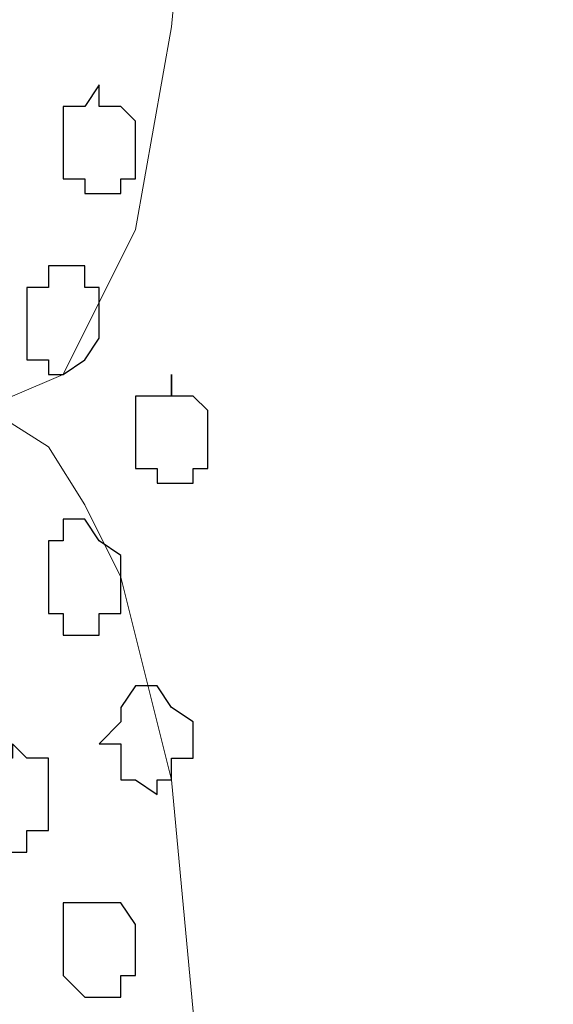
# Model space of a CAD drawing. Units: centimetres. Extents: x -8.5 to 8.6, y -8.1 to 13.4.
# Drawn here: x -0.2 to 0, y -0.4 to -0.1 of the extents above; entities that cross this region are included whole.
import ezdxf

# ---------------------------------------------------------------- set-up
doc = ezdxf.new("R2010")
doc.units = ezdxf.units.CM
doc.header["$MEASUREMENT"] = 0
doc.layers.add('Layer 1', color=7, linetype='Continuous')

msp = doc.modelspace()

# ---------------------------------------------------------------- linework, layer by layer
at = {"layer": 'Layer 1'}
msp.add_open_spline([(-0.86259, -1.23686), (-0.86259, -1.23686), (-0.01129, -1.23685), (-0.01129, -1.23685), (-0.01129, -1.23685), (-0.01129, -1.23685), (-0.01129, 0.35278), (-0.01129, 0.35278), (-0.01129, 0.35278), (-0.01129, 0.35278), (-0.86431, 0.35278), (-0.86431, 0.35278), (-0.86431, 0.35278), (-0.86431, 0.35278), (-0.86259, -1.23686), (-0.86259, -1.23686)], degree=3, knots=[0, 0, 0, 0, 0.25, 0.25, 0.25, 0.25, 0.5, 0.5, 0.5, 0.5, 0.75, 0.75, 0.75, 0.75, 1, 1, 1, 1], dxfattribs=at)
at = {"layer": 'Layer 1', "lineweight": 9}
for points, knots in [([(-0.86431, 0.35278), (-0.86431, 0.35278), (-0.01129, 0.35278), (-0.01129, 0.35278), (-0.01129, 0.35278), (-0.01129, 0.35278), (-0.01129, -1.23685), (-0.01129, -1.23685), (-0.01129, -1.23685), (-0.01129, -1.23685), (-0.86259, -1.23686), (-0.86259, -1.23686), (-0.86259, -1.23686), (-0.86259, -1.23686), (-0.86431, 0.35278), (-0.86431, 0.35278)], [0, 0, 0, 0, 0.25, 0.25, 0.25, 0.25, 0.5, 0.5, 0.5, 0.5, 0.75, 0.75, 0.75, 0.75, 1, 1, 1, 1]), ([(-0.68227, -0.02187), (-0.68227, -0.02187), (-0.20391, -0.19756), (-0.20391, -0.19756), (-0.20391, -0.19756), (-0.20391, -0.19756), (-0.18697, -0.19756), (-0.18697, -0.19756), (-0.18697, -0.19756), (-0.18697, -0.19756), (-0.17216, -0.19121), (-0.17216, -0.19121), (-0.17216, -0.19121), (-0.17216, -0.19121), (-0.15099, -0.14887), (-0.15099, -0.14887), (-0.15099, -0.14887), (-0.15099, -0.14887), (-0.14041, -0.08961), (-0.14041, -0.08961), (-0.14041, -0.08961), (-0.14041, -0.08961), (-0.13406, -0.02187), (-0.13406, -0.02187), (-0.13406, -0.02187), (-0.13406, -0.02187), (-0.14041, 0.04798), (-0.14041, 0.04798), (-0.14041, 0.04798), (-0.14041, 0.04798), (-0.15099, 0.10724), (-0.15099, 0.10724), (-0.15099, 0.10724), (-0.15099, 0.10724), (-0.16157, 0.13264), (-0.16157, 0.13264), (-0.16157, 0.13264), (-0.16157, 0.13264), (-0.17216, 0.14958), (-0.17216, 0.14958), (-0.17216, 0.14958), (-0.17216, 0.14958), (-0.18697, 0.15381), (-0.18697, 0.15381), (-0.18697, 0.15381), (-0.18697, 0.15381), (-0.20391, 0.15381), (-0.20391, 0.15381), (-0.20391, 0.15381), (-0.20391, 0.15381), (-0.68227, -0.02187), (-0.68227, -0.02187)], [0, 0, 0, 0, 0.076923, 0.076923, 0.076923, 0.076923, 0.153846, 0.153846, 0.153846, 0.153846, 0.230769, 0.230769, 0.230769, 0.230769, 0.307692, 0.307692, 0.307692, 0.307692, 0.384615, 0.384615, 0.384615, 0.384615, 0.461538, 0.461538, 0.461538, 0.461538, 0.538462, 0.538462, 0.538462, 0.538462, 0.615385, 0.615385, 0.615385, 0.615385, 0.692308, 0.692308, 0.692308, 0.692308, 0.769231, 0.769231, 0.769231, 0.769231, 0.846154, 0.846154, 0.846154, 0.846154, 0.923077, 0.923077, 0.923077, 0.923077, 1, 1, 1, 1]), ([(-0.68227, -0.38382), (-0.68227, -0.38382), (-0.20814, -0.55951), (-0.20814, -0.55951), (-0.20814, -0.55951), (-0.20814, -0.55951), (-0.19332, -0.55951), (-0.19332, -0.55951), (-0.19332, -0.55951), (-0.19332, -0.55951), (-0.17639, -0.55316), (-0.17639, -0.55316), (-0.17639, -0.55316), (-0.17639, -0.55316), (-0.16581, -0.53834), (-0.16581, -0.53834), (-0.16581, -0.53834), (-0.16581, -0.53834), (-0.15522, -0.51082), (-0.15522, -0.51082), (-0.15522, -0.51082), (-0.15522, -0.51082), (-0.14041, -0.45367), (-0.14041, -0.45367), (-0.14041, -0.45367), (-0.14041, -0.45367), (-0.13406, -0.37747), (-0.13406, -0.37747), (-0.13406, -0.37747), (-0.13406, -0.37747), (-0.14041, -0.30974), (-0.14041, -0.30974), (-0.14041, -0.30974), (-0.14041, -0.30974), (-0.15522, -0.25047), (-0.15522, -0.25047), (-0.15522, -0.25047), (-0.15522, -0.25047), (-0.16581, -0.22931), (-0.16581, -0.22931), (-0.16581, -0.22931), (-0.16581, -0.22931), (-0.17639, -0.21237), (-0.17639, -0.21237), (-0.17639, -0.21237), (-0.17639, -0.21237), (-0.19332, -0.20179), (-0.19332, -0.20179), (-0.19332, -0.20179), (-0.19332, -0.20179), (-0.20814, -0.20179), (-0.20814, -0.20179), (-0.20814, -0.20179), (-0.20814, -0.20179), (-0.68227, -0.38382), (-0.68227, -0.38382)], [0, 0, 0, 0, 0.071429, 0.071429, 0.071429, 0.071429, 0.142857, 0.142857, 0.142857, 0.142857, 0.214286, 0.214286, 0.214286, 0.214286, 0.285714, 0.285714, 0.285714, 0.285714, 0.357143, 0.357143, 0.357143, 0.357143, 0.428571, 0.428571, 0.428571, 0.428571, 0.5, 0.5, 0.5, 0.5, 0.571429, 0.571429, 0.571429, 0.571429, 0.642857, 0.642857, 0.642857, 0.642857, 0.714286, 0.714286, 0.714286, 0.714286, 0.785714, 0.785714, 0.785714, 0.785714, 0.857143, 0.857143, 0.857143, 0.857143, 0.928571, 0.928571, 0.928571, 0.928571, 1, 1, 1, 1])]:
    msp.add_open_spline(points, degree=3, knots=knots, dxfattribs=at)
at = {"layer": 'Layer 1', "color": 253}
for points, knots in [([(-0.15099, -0.12347), (-0.15099, -0.12347), (-0.15099, -0.13406), (-0.15099, -0.13406), (-0.15099, -0.13406), (-0.15099, -0.13406), (-0.15522, -0.13406), (-0.15522, -0.13406), (-0.15522, -0.13406), (-0.15522, -0.13406), (-0.15522, -0.13829), (-0.15522, -0.13829), (-0.15522, -0.13829), (-0.15522, -0.13829), (-0.16581, -0.13829), (-0.16581, -0.13829), (-0.16581, -0.13829), (-0.16581, -0.13829), (-0.16581, -0.13406), (-0.16581, -0.13406), (-0.16581, -0.13406), (-0.16581, -0.13406), (-0.17216, -0.13406), (-0.17216, -0.13406), (-0.17216, -0.13406), (-0.17216, -0.13406), (-0.17216, -0.11289), (-0.17216, -0.11289), (-0.17216, -0.11289), (-0.17216, -0.11289), (-0.16581, -0.11289), (-0.16581, -0.11289), (-0.16581, -0.11289), (-0.16581, -0.11289), (-0.16157, -0.10654), (-0.16157, -0.10654), (-0.16157, -0.10654), (-0.16157, -0.10654), (-0.16157, -0.11289), (-0.16157, -0.11289), (-0.16157, -0.11289), (-0.16157, -0.11289), (-0.15522, -0.11289), (-0.15522, -0.11289), (-0.15522, -0.11289), (-0.15522, -0.11289), (-0.15099, -0.11712), (-0.15099, -0.11712), (-0.15099, -0.11712), (-0.15099, -0.11712), (-0.15099, -0.12347), (-0.15099, -0.12347)], [0, 0, 0, 0, 0.076923, 0.076923, 0.076923, 0.076923, 0.153846, 0.153846, 0.153846, 0.153846, 0.230769, 0.230769, 0.230769, 0.230769, 0.307692, 0.307692, 0.307692, 0.307692, 0.384615, 0.384615, 0.384615, 0.384615, 0.461538, 0.461538, 0.461538, 0.461538, 0.538462, 0.538462, 0.538462, 0.538462, 0.615385, 0.615385, 0.615385, 0.615385, 0.692308, 0.692308, 0.692308, 0.692308, 0.769231, 0.769231, 0.769231, 0.769231, 0.846154, 0.846154, 0.846154, 0.846154, 0.923077, 0.923077, 0.923077, 0.923077, 1, 1, 1, 1]), ([(-0.16157, -0.17639), (-0.16157, -0.17639), (-0.16157, -0.18062), (-0.16157, -0.18062), (-0.16157, -0.18062), (-0.16157, -0.18062), (-0.16581, -0.18697), (-0.16581, -0.18697), (-0.16581, -0.18697), (-0.16581, -0.18697), (-0.17216, -0.19121), (-0.17216, -0.19121), (-0.17216, -0.19121), (-0.17216, -0.19121), (-0.17639, -0.19121), (-0.17639, -0.19121), (-0.17639, -0.19121), (-0.17639, -0.19121), (-0.17639, -0.18697), (-0.17639, -0.18697), (-0.17639, -0.18697), (-0.17639, -0.18697), (-0.18274, -0.18697), (-0.18274, -0.18697), (-0.18274, -0.18697), (-0.18274, -0.18697), (-0.18274, -0.16581), (-0.18274, -0.16581), (-0.18274, -0.16581), (-0.18274, -0.16581), (-0.17639, -0.16581), (-0.17639, -0.16581), (-0.17639, -0.16581), (-0.17639, -0.16581), (-0.17639, -0.15946), (-0.17639, -0.15946), (-0.17639, -0.15946), (-0.17639, -0.15946), (-0.16581, -0.15946), (-0.16581, -0.15946), (-0.16581, -0.15946), (-0.16581, -0.15946), (-0.16581, -0.16581), (-0.16581, -0.16581), (-0.16581, -0.16581), (-0.16581, -0.16581), (-0.16157, -0.16581), (-0.16157, -0.16581), (-0.16157, -0.16581), (-0.16157, -0.16581), (-0.16157, -0.17639), (-0.16157, -0.17639)], [0, 0, 0, 0, 0.076923, 0.076923, 0.076923, 0.076923, 0.153846, 0.153846, 0.153846, 0.153846, 0.230769, 0.230769, 0.230769, 0.230769, 0.307692, 0.307692, 0.307692, 0.307692, 0.384615, 0.384615, 0.384615, 0.384615, 0.461538, 0.461538, 0.461538, 0.461538, 0.538462, 0.538462, 0.538462, 0.538462, 0.615385, 0.615385, 0.615385, 0.615385, 0.692308, 0.692308, 0.692308, 0.692308, 0.769231, 0.769231, 0.769231, 0.769231, 0.846154, 0.846154, 0.846154, 0.846154, 0.923077, 0.923077, 0.923077, 0.923077, 1, 1, 1, 1]), ([(-0.12982, -0.20814), (-0.12982, -0.20814), (-0.12982, -0.21872), (-0.12982, -0.21872), (-0.12982, -0.21872), (-0.12982, -0.21872), (-0.13406, -0.21872), (-0.13406, -0.21872), (-0.13406, -0.21872), (-0.13406, -0.21872), (-0.13406, -0.22296), (-0.13406, -0.22296), (-0.13406, -0.22296), (-0.13406, -0.22296), (-0.14464, -0.22296), (-0.14464, -0.22296), (-0.14464, -0.22296), (-0.14464, -0.22296), (-0.14464, -0.21872), (-0.14464, -0.21872), (-0.14464, -0.21872), (-0.14464, -0.21872), (-0.15099, -0.21872), (-0.15099, -0.21872), (-0.15099, -0.21872), (-0.15099, -0.21872), (-0.15099, -0.19756), (-0.15099, -0.19756), (-0.15099, -0.19756), (-0.15099, -0.19756), (-0.14041, -0.19756), (-0.14041, -0.19756), (-0.14041, -0.19756), (-0.14041, -0.19756), (-0.14041, -0.19121), (-0.14041, -0.19121), (-0.14041, -0.19121), (-0.14041, -0.19121), (-0.14041, -0.19756), (-0.14041, -0.19756), (-0.14041, -0.19756), (-0.14041, -0.19756), (-0.13406, -0.19756), (-0.13406, -0.19756), (-0.13406, -0.19756), (-0.13406, -0.19756), (-0.12982, -0.20179), (-0.12982, -0.20179), (-0.12982, -0.20179), (-0.12982, -0.20179), (-0.12982, -0.20814), (-0.12982, -0.20814)], [0, 0, 0, 0, 0.076923, 0.076923, 0.076923, 0.076923, 0.153846, 0.153846, 0.153846, 0.153846, 0.230769, 0.230769, 0.230769, 0.230769, 0.307692, 0.307692, 0.307692, 0.307692, 0.384615, 0.384615, 0.384615, 0.384615, 0.461538, 0.461538, 0.461538, 0.461538, 0.538462, 0.538462, 0.538462, 0.538462, 0.615385, 0.615385, 0.615385, 0.615385, 0.692308, 0.692308, 0.692308, 0.692308, 0.769231, 0.769231, 0.769231, 0.769231, 0.846154, 0.846154, 0.846154, 0.846154, 0.923077, 0.923077, 0.923077, 0.923077, 1, 1, 1, 1]), ([(-0.15522, -0.25047), (-0.15522, -0.25047), (-0.15522, -0.26106), (-0.15522, -0.26106), (-0.15522, -0.26106), (-0.15522, -0.26106), (-0.16157, -0.26106), (-0.16157, -0.26106), (-0.16157, -0.26106), (-0.16157, -0.26106), (-0.16157, -0.26741), (-0.16157, -0.26741), (-0.16157, -0.26741), (-0.16157, -0.26741), (-0.17216, -0.26741), (-0.17216, -0.26741), (-0.17216, -0.26741), (-0.17216, -0.26741), (-0.17216, -0.26106), (-0.17216, -0.26106), (-0.17216, -0.26106), (-0.17216, -0.26106), (-0.17639, -0.26106), (-0.17639, -0.26106), (-0.17639, -0.26106), (-0.17639, -0.26106), (-0.17639, -0.23989), (-0.17639, -0.23989), (-0.17639, -0.23989), (-0.17639, -0.23989), (-0.17216, -0.23989), (-0.17216, -0.23989), (-0.17216, -0.23989), (-0.17216, -0.23989), (-0.17216, -0.23354), (-0.17216, -0.23354), (-0.17216, -0.23354), (-0.17216, -0.23354), (-0.16581, -0.23354), (-0.16581, -0.23354), (-0.16581, -0.23354), (-0.16581, -0.23354), (-0.16157, -0.23989), (-0.16157, -0.23989), (-0.16157, -0.23989), (-0.16157, -0.23989), (-0.15522, -0.24412), (-0.15522, -0.24412), (-0.15522, -0.24412), (-0.15522, -0.24412), (-0.15522, -0.25047), (-0.15522, -0.25047)], [0, 0, 0, 0, 0.076923, 0.076923, 0.076923, 0.076923, 0.153846, 0.153846, 0.153846, 0.153846, 0.230769, 0.230769, 0.230769, 0.230769, 0.307692, 0.307692, 0.307692, 0.307692, 0.384615, 0.384615, 0.384615, 0.384615, 0.461538, 0.461538, 0.461538, 0.461538, 0.538462, 0.538462, 0.538462, 0.538462, 0.615385, 0.615385, 0.615385, 0.615385, 0.692308, 0.692308, 0.692308, 0.692308, 0.769231, 0.769231, 0.769231, 0.769231, 0.846154, 0.846154, 0.846154, 0.846154, 0.923077, 0.923077, 0.923077, 0.923077, 1, 1, 1, 1]), ([(-0.13406, -0.29916), (-0.13406, -0.29916), (-0.13406, -0.30339), (-0.13406, -0.30339), (-0.13406, -0.30339), (-0.13406, -0.30339), (-0.14041, -0.30339), (-0.14041, -0.30339), (-0.14041, -0.30339), (-0.14041, -0.30339), (-0.14041, -0.30974), (-0.14041, -0.30974), (-0.14041, -0.30974), (-0.14041, -0.30974), (-0.14464, -0.30974), (-0.14464, -0.30974), (-0.14464, -0.30974), (-0.14464, -0.30974), (-0.14464, -0.31397), (-0.14464, -0.31397), (-0.14464, -0.31397), (-0.14464, -0.31397), (-0.15099, -0.30974), (-0.15099, -0.30974), (-0.15099, -0.30974), (-0.15099, -0.30974), (-0.15522, -0.30974), (-0.15522, -0.30974), (-0.15522, -0.30974), (-0.15522, -0.30974), (-0.15522, -0.29916), (-0.15522, -0.29916), (-0.15522, -0.29916), (-0.15522, -0.29916), (-0.16157, -0.29916), (-0.16157, -0.29916), (-0.16157, -0.29916), (-0.16157, -0.29916), (-0.15522, -0.29281), (-0.15522, -0.29281), (-0.15522, -0.29281), (-0.15522, -0.29281), (-0.15522, -0.28857), (-0.15522, -0.28857), (-0.15522, -0.28857), (-0.15522, -0.28857), (-0.15099, -0.28222), (-0.15099, -0.28222), (-0.15099, -0.28222), (-0.15099, -0.28222), (-0.14464, -0.28222), (-0.14464, -0.28222), (-0.14464, -0.28222), (-0.14464, -0.28222), (-0.14041, -0.28857), (-0.14041, -0.28857), (-0.14041, -0.28857), (-0.14041, -0.28857), (-0.13406, -0.29281), (-0.13406, -0.29281), (-0.13406, -0.29281), (-0.13406, -0.29281), (-0.13406, -0.29916), (-0.13406, -0.29916)], [0, 0, 0, 0, 0.0625, 0.0625, 0.0625, 0.0625, 0.125, 0.125, 0.125, 0.125, 0.1875, 0.1875, 0.1875, 0.1875, 0.25, 0.25, 0.25, 0.25, 0.3125, 0.3125, 0.3125, 0.3125, 0.375, 0.375, 0.375, 0.375, 0.4375, 0.4375, 0.4375, 0.4375, 0.5, 0.5, 0.5, 0.5, 0.5625, 0.5625, 0.5625, 0.5625, 0.625, 0.625, 0.625, 0.625, 0.6875, 0.6875, 0.6875, 0.6875, 0.75, 0.75, 0.75, 0.75, 0.8125, 0.8125, 0.8125, 0.8125, 0.875, 0.875, 0.875, 0.875, 0.9375, 0.9375, 0.9375, 0.9375, 1, 1, 1, 1]), ([(-0.17639, -0.31397), (-0.17639, -0.31397), (-0.17639, -0.32456), (-0.17639, -0.32456), (-0.17639, -0.32456), (-0.17639, -0.32456), (-0.18274, -0.32456), (-0.18274, -0.32456), (-0.18274, -0.32456), (-0.18274, -0.32456), (-0.18274, -0.33091), (-0.18274, -0.33091), (-0.18274, -0.33091), (-0.18274, -0.33091), (-0.19332, -0.33091), (-0.19332, -0.33091), (-0.19332, -0.33091), (-0.19332, -0.33091), (-0.19332, -0.32456), (-0.19332, -0.32456), (-0.19332, -0.32456), (-0.19332, -0.32456), (-0.19756, -0.32456), (-0.19756, -0.32456), (-0.19756, -0.32456), (-0.19756, -0.32456), (-0.19756, -0.30974), (-0.19756, -0.30974), (-0.19756, -0.30974), (-0.19756, -0.30974), (-0.19332, -0.30339), (-0.19332, -0.30339), (-0.19332, -0.30339), (-0.19332, -0.30339), (-0.18697, -0.30339), (-0.18697, -0.30339), (-0.18697, -0.30339), (-0.18697, -0.30339), (-0.18697, -0.29916), (-0.18697, -0.29916), (-0.18697, -0.29916), (-0.18697, -0.29916), (-0.18274, -0.30339), (-0.18274, -0.30339), (-0.18274, -0.30339), (-0.18274, -0.30339), (-0.17639, -0.30339), (-0.17639, -0.30339), (-0.17639, -0.30339), (-0.17639, -0.30339), (-0.17639, -0.31397), (-0.17639, -0.31397)], [0, 0, 0, 0, 0.076923, 0.076923, 0.076923, 0.076923, 0.153846, 0.153846, 0.153846, 0.153846, 0.230769, 0.230769, 0.230769, 0.230769, 0.307692, 0.307692, 0.307692, 0.307692, 0.384615, 0.384615, 0.384615, 0.384615, 0.461538, 0.461538, 0.461538, 0.461538, 0.538462, 0.538462, 0.538462, 0.538462, 0.615385, 0.615385, 0.615385, 0.615385, 0.692308, 0.692308, 0.692308, 0.692308, 0.769231, 0.769231, 0.769231, 0.769231, 0.846154, 0.846154, 0.846154, 0.846154, 0.923077, 0.923077, 0.923077, 0.923077, 1, 1, 1, 1]), ([(-0.15099, -0.35631), (-0.15099, -0.35631), (-0.15099, -0.36689), (-0.15099, -0.36689), (-0.15099, -0.36689), (-0.15099, -0.36689), (-0.15522, -0.36689), (-0.15522, -0.36689), (-0.15522, -0.36689), (-0.15522, -0.36689), (-0.15522, -0.37324), (-0.15522, -0.37324), (-0.15522, -0.37324), (-0.15522, -0.37324), (-0.16581, -0.37324), (-0.16581, -0.37324), (-0.16581, -0.37324), (-0.16581, -0.37324), (-0.17216, -0.36689), (-0.17216, -0.36689), (-0.17216, -0.36689), (-0.17216, -0.36689), (-0.17216, -0.34572), (-0.17216, -0.34572), (-0.17216, -0.34572), (-0.17216, -0.34572), (-0.15522, -0.34572), (-0.15522, -0.34572), (-0.15522, -0.34572), (-0.15522, -0.34572), (-0.15099, -0.35207), (-0.15099, -0.35207), (-0.15099, -0.35207), (-0.15099, -0.35207), (-0.15099, -0.35631), (-0.15099, -0.35631)], [0, 0, 0, 0, 0.111111, 0.111111, 0.111111, 0.111111, 0.222222, 0.222222, 0.222222, 0.222222, 0.333333, 0.333333, 0.333333, 0.333333, 0.444444, 0.444444, 0.444444, 0.444444, 0.555556, 0.555556, 0.555556, 0.555556, 0.666667, 0.666667, 0.666667, 0.666667, 0.777778, 0.777778, 0.777778, 0.777778, 0.888889, 0.888889, 0.888889, 0.888889, 1, 1, 1, 1])]:
    msp.add_open_spline(points, degree=3, knots=knots, dxfattribs=at)

doc.saveas('drawing.dxf')
